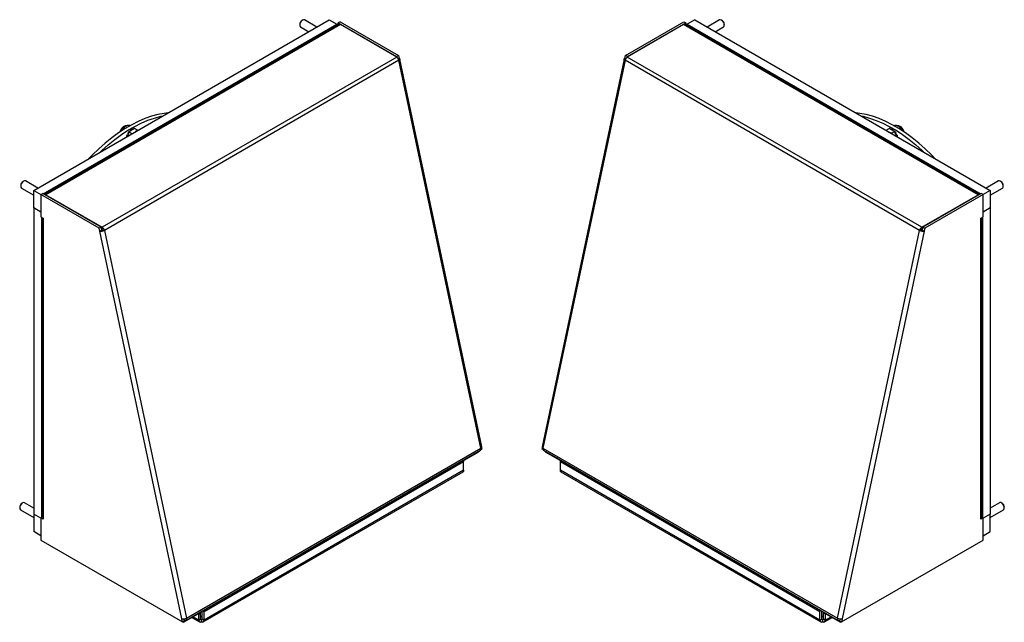
# Model space of a CAD drawing. Units: inches. Extents: x 0 to 123, y 0 to 37.
# Drawn here: x 1 to 24, y 22 to 37 of the extents above; entities that cross this region are included whole.
import ezdxf

# ---------------------------------------------------------------- set-up
doc = ezdxf.new("R2010")
doc.units = ezdxf.units.IN
doc.header["$MEASUREMENT"] = 0

msp = doc.modelspace()

# ---------------------------------------------------------------- linework, layer by layer
at = {"color": 7, "linetype": 'Continuous', "lineweight": 25}
for p, q in [((0.933, 32.528), (7.828, 36.508)), ((1.152, 32.451), (8.004, 36.406)), ((8.053, 36.401), (1.181, 32.434)), ((1.198, 32.477), (7.916, 36.355)), ((8.091, 36.398), (1.214, 32.428)), ((7.137, 36.404), (7.137, 36.389)), ((7.157, 36.345), (7.351, 36.233)), ((7.204, 36.505), (7.191, 36.497)), ((7.541, 36.343), (7.252, 36.51)), ((7.828, 36.508), (8.004, 36.406)), ((7.945, 36.339), (7.916, 36.355)), ((8.004, 36.406), (8.004, 36.373)), ((8.079, 36.465), (8.036, 36.441)), ((8.036, 36.392), (8.036, 36.441)), ((8.036, 36.441), (9.399, 35.654)), ((8.079, 36.465), (9.441, 35.679)), ((9.403, 35.64), (8.091, 36.398)), ((14.744, 35.679), (16.107, 36.465)), ((16.095, 36.398), (14.782, 35.64)), ((14.786, 35.654), (16.149, 36.441)), ((22.972, 32.428), (16.095, 36.398)), ((16.107, 36.465), (16.149, 36.441)), ((23.004, 32.434), (16.132, 36.401)), ((16.149, 36.441), (16.149, 36.392)), ((16.358, 36.508), (16.182, 36.406)), ((16.182, 36.406), (23.033, 32.451)), ((16.182, 36.373), (16.182, 36.406)), ((16.27, 36.355), (16.241, 36.338)), ((16.27, 36.355), (22.988, 32.477)), ((16.358, 36.508), (23.253, 32.528)), ((16.935, 36.509), (16.645, 36.342)), ((16.835, 36.233), (17.03, 36.345)), ((16.995, 36.497), (16.982, 36.505)), ((17.049, 36.388), (17.049, 36.403)), ((9.403, 35.64), (2.526, 31.67)), ((9.399, 35.654), (9.441, 35.679)), ((9.399, 35.654), (9.402, 35.64)), ((9.441, 35.679), (9.456, 35.609)), ((14.729, 35.609), (14.744, 35.679)), ((14.786, 35.654), (14.744, 35.679)), ((21.659, 31.67), (14.782, 35.64)), ((14.784, 35.64), (14.786, 35.654)), ((9.454, 35.566), (2.577, 31.596)), ((9.456, 35.609), (9.44, 35.6)), ((11.369, 26.519), (9.454, 35.566)), ((11.391, 26.547), (9.476, 35.594)), ((14.709, 35.594), (12.794, 26.547)), ((14.731, 35.566), (12.816, 26.519)), ((14.745, 35.6), (14.729, 35.609)), ((21.608, 31.596), (14.731, 35.566)), ((3.152, 33.893), (3.115, 33.788)), ((3.127, 33.855), (3.122, 33.857)), ((3.28, 33.974), (3.152, 33.893)), ((3.222, 33.853), (3.152, 33.893)), ((3.223, 33.962), (3.219, 33.963)), ((3.26, 33.963), (3.259, 33.961)), ((3.263, 33.973), (3.267, 33.972)), ((3.276, 33.972), (3.275, 33.972)), ((3.349, 33.934), (3.28, 33.974)), ((3.349, 33.934), (3.301, 33.895)), ((3.356, 33.927), (3.349, 33.934)), ((20.826, 33.933), (20.896, 33.973)), ((20.954, 33.866), (20.891, 33.891)), ((21.023, 33.906), (20.896, 33.973)), ((20.912, 33.972), (20.907, 33.971)), ((20.914, 33.972), (20.918, 33.973)), ((20.954, 33.866), (21.023, 33.906)), ((20.957, 33.853), (20.954, 33.866)), ((20.961, 33.965), (20.958, 33.964)), ((21.074, 33.786), (21.023, 33.906)), ((0.624, 32.644), (0.624, 32.629)), ((0.692, 32.745), (0.678, 32.738)), ((1.028, 32.583), (0.739, 32.75)), ((23.447, 32.75), (23.158, 32.583)), ((23.508, 32.737), (23.494, 32.745)), ((23.562, 32.629), (23.562, 32.644)), ((0.644, 32.586), (0.933, 32.419)), ((0.933, 32.12), (0.933, 32.528)), ((0.933, 32.528), (1.096, 32.434)), ((1.096, 32.434), (1.138, 32.459)), ((2.459, 31.648), (1.096, 32.434)), ((1.096, 32.434), (1.096, 31.916)), ((2.501, 31.672), (1.138, 32.459)), ((1.175, 32.437), (1.198, 32.477)), ((1.198, 32.477), (1.227, 32.461)), ((1.214, 32.428), (2.526, 31.67)), ((21.659, 31.67), (22.972, 32.428)), ((23.047, 32.459), (21.685, 31.672)), ((23.089, 32.434), (21.727, 31.648)), ((22.959, 32.46), (22.988, 32.477)), ((22.988, 32.477), (23.01, 32.438)), ((23.089, 32.434), (23.047, 32.459)), ((23.253, 32.528), (23.089, 32.434)), ((23.089, 31.916), (23.089, 32.434)), ((23.253, 32.418), (23.542, 32.585)), ((23.253, 32.528), (23.253, 32.12)), ((1.096, 32.026), (0.933, 32.12)), ((0.933, 32.12), (0.933, 24.975)), ((23.253, 32.12), (23.089, 32.025)), ((23.253, 32.12), (23.253, 24.975)), ((1.096, 31.916), (1.149, 31.885)), ((1.11, 31.908), (1.11, 24.898)), ((1.127, 31.898), (1.127, 24.89)), ((1.149, 31.885), (1.149, 24.859)), ((23.036, 31.885), (23.089, 31.916)), ((23.036, 24.859), (23.036, 31.885)), ((23.058, 24.89), (23.058, 31.898)), ((23.076, 31.908), (23.076, 24.897)), ((2.501, 31.672), (2.459, 31.648)), ((2.473, 31.578), (2.459, 31.648)), ((2.516, 31.603), (2.473, 31.578)), ((4.388, 22.531), (2.473, 31.578)), ((2.516, 31.603), (2.501, 31.672)), ((2.51, 31.631), (2.526, 31.621)), ((2.526, 31.621), (2.526, 31.67)), ((2.536, 31.606), (2.577, 31.596)), ((2.577, 31.596), (4.492, 22.549)), ((19.693, 22.549), (21.608, 31.596)), ((21.712, 31.578), (19.797, 22.531)), ((21.649, 31.606), (21.608, 31.596)), ((21.659, 31.621), (21.659, 31.67)), ((21.659, 31.621), (21.676, 31.631)), ((21.685, 31.672), (21.67, 31.603)), ((21.712, 31.578), (21.67, 31.603)), ((21.685, 31.672), (21.727, 31.648)), ((21.727, 31.648), (21.712, 31.578)), ((4.479, 22.497), (11.356, 26.467)), ((4.492, 22.549), (11.369, 26.519)), ((10.974, 26.233), (11.319, 26.432)), ((11.319, 26.446), (11.319, 26.432)), ((11.368, 26.483), (11.386, 26.493)), ((11.379, 26.525), (11.386, 26.493)), ((12.8, 26.493), (12.806, 26.525)), ((12.817, 26.483), (12.8, 26.493)), ((12.816, 26.519), (19.693, 22.549)), ((12.83, 26.467), (19.707, 22.497)), ((12.866, 26.446), (12.866, 26.432)), ((12.866, 26.432), (13.212, 26.233)), ((4.904, 22.706), (10.963, 26.204)), ((10.931, 26.222), (10.963, 26.204)), ((10.963, 26.214), (10.963, 26.204)), ((10.963, 25.998), (10.963, 26.204)), ((13.254, 26.222), (13.222, 26.204)), ((13.222, 26.204), (13.222, 26.214)), ((13.222, 25.998), (13.222, 26.204)), ((13.222, 26.204), (19.282, 22.706)), ((10.963, 25.998), (4.904, 22.5)), ((19.282, 22.5), (13.222, 25.998)), ((4.884, 22.463), (10.952, 25.966)), ((13.233, 25.966), (19.302, 22.463)), ((0.601, 25.137), (0.601, 25.122)), ((0.621, 25.079), (0.933, 24.898)), ((0.668, 25.239), (0.655, 25.231)), ((0.933, 25.118), (0.716, 25.243)), ((23.47, 25.243), (23.253, 25.117)), ((23.253, 24.898), (23.565, 25.078)), ((23.531, 25.231), (23.518, 25.238)), ((23.585, 25.122), (23.585, 25.137)), ((1.096, 24.881), (0.933, 24.975)), ((0.933, 24.975), (0.933, 24.567)), ((1.127, 24.907), (1.096, 24.89)), ((1.096, 24.89), (1.096, 24.371)), ((1.149, 24.859), (1.096, 24.89)), ((23.089, 24.89), (23.036, 24.859)), ((23.058, 24.907), (23.089, 24.89)), ((23.253, 24.975), (23.089, 24.881)), ((23.089, 24.371), (23.089, 24.89)), ((23.253, 24.567), (23.253, 24.975)), ((1.096, 24.473), (0.933, 24.567)), ((1.096, 24.371), (4.403, 22.462)), ((19.782, 22.462), (23.089, 24.371)), ((23.089, 24.472), (23.253, 24.567)), ((4.403, 22.462), (4.388, 22.531)), ((4.424, 22.452), (4.769, 22.651)), ((4.445, 22.486), (4.436, 22.531)), ((4.622, 22.566), (4.8, 22.463)), ((4.78, 22.645), (4.822, 22.669)), ((4.78, 22.5), (4.78, 22.645)), ((4.822, 22.524), (4.822, 22.669)), ((4.822, 22.592), (4.826, 22.589)), ((4.857, 22.589), (4.861, 22.592)), ((4.861, 22.524), (4.861, 22.718)), ((4.872, 22.724), (4.904, 22.706)), ((4.904, 22.5), (4.904, 22.706)), ((19.313, 22.724), (19.282, 22.706)), ((19.282, 22.5), (19.282, 22.706)), ((19.324, 22.524), (19.324, 22.718)), ((19.324, 22.592), (19.327, 22.59)), ((19.358, 22.59), (19.363, 22.592)), ((19.406, 22.645), (19.363, 22.669)), ((19.363, 22.524), (19.363, 22.669)), ((19.386, 22.463), (19.564, 22.566)), ((19.406, 22.645), (19.406, 22.5)), ((19.416, 22.651), (19.761, 22.452)), ((19.749, 22.531), (19.74, 22.486)), ((19.797, 22.531), (19.782, 22.462)), ((4.445, 22.486), (4.403, 22.462)), ((4.405, 22.463), (4.424, 22.452)), ((4.424, 22.474), (4.424, 22.452)), ((4.78, 22.5), (4.822, 22.524)), ((4.842, 22.513), (4.842, 22.464)), ((4.904, 22.5), (4.861, 22.524)), ((19.282, 22.5), (19.324, 22.524)), ((19.344, 22.513), (19.344, 22.464)), ((19.406, 22.5), (19.363, 22.524)), ((19.74, 22.486), (19.782, 22.462)), ((19.761, 22.474), (19.761, 22.452)), ((19.761, 22.452), (19.781, 22.463))]:
    msp.add_line(p, q, dxfattribs=at)
at = {"color": 8, "linetype": 'Continuous', "lineweight": 25}
for p, q in [((3.1, 33.808), (3.097, 33.81)), ((3.105, 33.82), (3.11, 33.816)), ((3.123, 33.869), (3.126, 33.867)), ((3.15, 33.902), (3.147, 33.903)), ((3.189, 33.931), (3.183, 33.933)), ((3.189, 33.945), (3.193, 33.944)), ((3.26, 33.963), (3.254, 33.965)), ((20.928, 33.965), (20.922, 33.963)), ((20.987, 33.948), (20.991, 33.949)), ((20.998, 33.937), (20.992, 33.935)), ((21.035, 33.908), (21.032, 33.907)), ((21.056, 33.873), (21.059, 33.875)), ((21.06, 33.863), (21.056, 33.861)), ((21.074, 33.823), (21.078, 33.826)), ((21.087, 33.817), (21.084, 33.815)), ((21.094, 33.776), (21.097, 33.779)), ((1.214, 32.415), (1.214, 32.428)), ((22.972, 32.415), (22.972, 32.428)), ((10.963, 26.214), (10.954, 26.209)), ((10.974, 26.233), (10.974, 26.247)), ((13.212, 26.233), (13.212, 26.247)), ((13.222, 26.214), (13.231, 26.209)), ((4.441, 22.531), (4.441, 22.506)), ((4.78, 22.5), (4.644, 22.579)), ((4.769, 22.651), (4.769, 22.665)), ((4.769, 22.651), (4.78, 22.645)), ((4.82, 22.686), (4.82, 22.694)), ((19.365, 22.695), (19.365, 22.683)), ((19.406, 22.645), (19.416, 22.651)), ((19.406, 22.5), (19.542, 22.579)), ((19.416, 22.651), (19.416, 22.665)), ((19.744, 22.531), (19.744, 22.506)), ((4.842, 22.513), (4.822, 22.524)), ((4.861, 22.524), (4.842, 22.513)), ((19.344, 22.513), (19.324, 22.524)), ((19.363, 22.524), (19.344, 22.513))]:
    msp.add_line(p, q, dxfattribs=at)
at = {"color": 7, "linetype": 'Continuous', "lineweight": 25, "flags": 128}
for points in [[(7.252, 36.51), (7.246, 36.512), (7.223, 36.513), (7.197, 36.5), (7.172, 36.477), (7.152, 36.446), (7.14, 36.412), (7.137, 36.381), (7.145, 36.356), (7.157, 36.345)], [(17.044, 36.362), (17.049, 36.389), (17.044, 36.422), (17.029, 36.455), (17.007, 36.485), (16.981, 36.505), (16.956, 36.514), (16.935, 36.509)], [(17.03, 36.345), (17.03, 36.345), (17.044, 36.362)], [(9.456, 35.609), (9.465, 35.606), (9.471, 35.602), (9.475, 35.597), (9.476, 35.591), (9.475, 35.585), (9.47, 35.578), (9.463, 35.572), (9.454, 35.566)], [(14.731, 35.566), (14.722, 35.572), (14.715, 35.578), (14.711, 35.585), (14.709, 35.591), (14.71, 35.597), (14.714, 35.602), (14.721, 35.606), (14.729, 35.609)], [(4.069, 34.339), (3.974, 34.327), (3.827, 34.3), (3.677, 34.259), (3.524, 34.206), (3.37, 34.14), (3.215, 34.062), (3.06, 33.972), (2.905, 33.871), (2.75, 33.759), (2.598, 33.636), (2.448, 33.503), (2.3, 33.361), (2.206, 33.263)], [(2.461, 33.41), (2.517, 33.463), (2.668, 33.596), (2.82, 33.719), (2.974, 33.831), (3.129, 33.932), (3.285, 34.022), (3.44, 34.1), (3.594, 34.166), (3.747, 34.219), (3.897, 34.259), (3.953, 34.272)], [(21.98, 33.262), (21.886, 33.361), (21.738, 33.503), (21.588, 33.636), (21.436, 33.759), (21.281, 33.871), (21.126, 33.972), (20.971, 34.062), (20.816, 34.14), (20.662, 34.205), (20.509, 34.259), (20.359, 34.299), (20.212, 34.327), (20.117, 34.338)], [(20.233, 34.271), (20.289, 34.259), (20.44, 34.218), (20.592, 34.165), (20.746, 34.099), (20.901, 34.022), (21.057, 33.932), (21.212, 33.831), (21.366, 33.718), (21.519, 33.596), (21.669, 33.463), (21.725, 33.41)], [(0.739, 32.75), (0.739, 32.75), (0.717, 32.754), (0.691, 32.745), (0.665, 32.724), (0.644, 32.694), (0.629, 32.661), (0.624, 32.628), (0.63, 32.602), (0.644, 32.586)], [(23.559, 32.608), (23.561, 32.637), (23.553, 32.67), (23.537, 32.703), (23.513, 32.731), (23.487, 32.749), (23.462, 32.754), (23.447, 32.75)], [(23.542, 32.585), (23.547, 32.588), (23.559, 32.608)], [(11.369, 26.519), (11.378, 26.525), (11.386, 26.532), (11.39, 26.538), (11.392, 26.544), (11.391, 26.547)], [(0.716, 25.243), (0.694, 25.248), (0.668, 25.239), (0.642, 25.218), (0.621, 25.188), (0.606, 25.155), (0.601, 25.122), (0.606, 25.096), (0.621, 25.079), (0.621, 25.079)], [(23.584, 25.11), (23.583, 25.141), (23.572, 25.175), (23.553, 25.206), (23.529, 25.231), (23.502, 25.245), (23.479, 25.246), (23.47, 25.243)], [(23.565, 25.078), (23.575, 25.087), (23.584, 25.11)], [(4.442, 22.5), (4.453, 22.496), (4.465, 22.494), (4.475, 22.495), (4.483, 22.501), (4.49, 22.509), (4.493, 22.521), (4.494, 22.534), (4.492, 22.549)], [(19.693, 22.549), (19.691, 22.534), (19.692, 22.521), (19.696, 22.509), (19.702, 22.501), (19.71, 22.495), (19.721, 22.494), (19.732, 22.496), (19.743, 22.5)]]:
    msp.add_lwpolyline(points, dxfattribs=at)
at = {"color": 8, "linetype": 'Continuous', "lineweight": 25, "flags": 128}
for points in [[(2.953, 33.904), (2.954, 33.907), (2.971, 33.947), (2.996, 33.984), (3.026, 34.013), (3.057, 34.031), (3.087, 34.036), (3.091, 34.036)], [(21.095, 34.036), (21.099, 34.036), (21.129, 34.031), (21.16, 34.013), (21.19, 33.984), (21.215, 33.947), (21.232, 33.907), (21.233, 33.904)]]:
    msp.add_lwpolyline(points, dxfattribs=at)
at = {"color": 7, "linetype": 'Continuous', "lineweight": 25}
for centre, radius, start, end in [((7.252, 36.4), 0.115, 121.9463, 178.059), ((8.069, 36.367), 0.0376, 54.3826, 114.3076), ((16.117, 36.367), 0.0376, 65.6924, 125.6174), ((16.935, 36.4), 0.115, 1.8899, 58.1047), ((9.339, 35.541), 0.117, 11.9551, 57.067), ((14.846, 35.541), 0.117, 122.933, 168.0449), ((3.151, 33.85), 0.212, 137.5148, 162.4906), ((3.154, 33.848), 0.215, 137.7066, 162.2988), ((3.324, 33.737), 0.235, 162.4852, 170.9029), ((3.378, 33.72), 0.291, 141.3979, 149.662), ((3.294, 33.811), 0.167, 115.1118, 127.0917), ((3.265, 33.903), 0.069, 81.3332, 88.4904), ((20.92, 33.908), 0.0641, 95.3323, 106.2999), ((20.897, 33.82), 0.156, 54.8669, 67.3976), ((20.812, 33.722), 0.287, 31.8123, 40.1552), ((20.855, 33.735), 0.243, 9.7957, 19.1323), ((21.035, 33.85), 0.212, 17.5094, 42.4852), ((21.032, 33.848), 0.215, 17.7012, 42.2934), ((0.739, 32.64), 0.115, 121.8952, 178.1102), ((23.447, 32.64), 0.115, 1.941, 58.0537), ((1.191, 32.394), 0.0402, 55.4479, 102.8597), ((22.995, 32.394), 0.0402, 77.1403, 124.5521), ((2.501, 31.733), 0.158, 260.047, 299.0903), ((2.521, 31.634), 0.0316, 260.0462, 299.091), ((2.462, 31.571), 0.117, 11.9551, 57.067), ((2.513, 31.601), 0.0235, 11.9537, 57.0682), ((21.723, 31.571), 0.117, 122.933, 168.0449), ((21.685, 31.733), 0.158, 240.9095, 279.9533), ((21.672, 31.601), 0.0235, 122.9318, 168.0463), ((21.664, 31.634), 0.0316, 240.909, 279.9538), ((11.327, 26.502), 0.0451, 308.9247, 21.7193), ((12.827, 26.55), 0.033, 184.7226, 251.1364), ((12.86, 26.503), 0.0467, 159.7269, 229.6291), ((10.986, 26.213), 0.0231, 122.6043, 177.3964), ((13.199, 26.213), 0.0231, 2.6051, 57.3942), ((0.718, 25.132), 0.117, 122.6115, 177.3938), ((23.471, 25.133), 0.115, 1.8856, 58.109), ((1.164, 24.893), 0.0367, 184.9014, 246.4194), ((23.021, 24.893), 0.0377, 294.4357, 354.2435), ((4.416, 22.687), 0.158, 260.0469, 299.09), ((4.773, 22.646), 0.00655, 350.785, 129.2024), ((4.775, 22.671), 0.0471, 357.7827, 27.0807), ((4.842, 22.616), 0.031, 240.0027, 299.9973), ((19.343, 22.616), 0.031, 240.0027, 299.9973), ((19.41, 22.671), 0.0471, 152.9193, 182.2173), ((19.412, 22.646), 0.00655, 50.7948, 189.2179), ((19.77, 22.687), 0.158, 240.9098, 279.9534)]:
    msp.add_arc(centre, radius, start, end, dxfattribs=at)
at = {"color": 8, "linetype": 'Continuous', "lineweight": 25}
for centre, radius, start, end in [((3.169, 33.841), 0.207, 124.5589, 157.105), ((21.019, 33.841), 0.205, 22.7891, 57.0091), ((4.842, 22.647), 0.0488, 246.2072, 293.7924), ((4.857, 22.623), 0.0452, 220.0882, 227.7441), ((4.849, 22.601), 0.0148, 304.3465, 327.8168), ((19.343, 22.647), 0.0488, 247.1676, 294.787), ((19.337, 22.603), 0.0165, 218.8944, 235.458), ((19.346, 22.605), 0.0204, 309.073, 330.5225)]:
    msp.add_arc(centre, radius, start, end, dxfattribs=at)
at = {"color": 7, "linetype": 'Continuous', "lineweight": 25}
for points, knots in [([(3.109, 34.03), (3.101, 34.033), (3.086, 34.04), (3.059, 34.037), (3.03, 34.024), (3.002, 34.001), (2.982, 33.98), (2.975, 33.967), (2.974, 33.966)], [0, 0, 0, 0, 0.166897, 0.356661, 0.55561, 0.765612, 0.977624, 1, 1, 1, 1]), ([(3.18, 34.038), (3.175, 34.041), (3.158, 34.05), (3.126, 34.048), (3.093, 34.037), (3.06, 34.019), (3.031, 33.993), (3.004, 33.959), (2.991, 33.935), (2.985, 33.923)], [0, 0, 0, 0, 0.070588, 0.249406, 0.389626, 0.517265, 0.706897, 0.846839, 1, 1, 1, 1]), ([(21.2, 33.923), (21.197, 33.929), (21.188, 33.952), (21.16, 33.987), (21.124, 34.02), (21.085, 34.041), (21.047, 34.049), (21.017, 34.048), (21.004, 34.039), (21.003, 34.038)], [0, 0, 0, 0, 0.066923, 0.276246, 0.465462, 0.636545, 0.805837, 0.980778, 1, 1, 1, 1]), ([(21.225, 33.941), (21.22, 33.952), (21.208, 33.975), (21.182, 34.004), (21.151, 34.027), (21.121, 34.038), (21.098, 34.039), (21.088, 34.034), (21.085, 34.032)], [0, 0, 0, 0, 0.173086, 0.368933, 0.56665, 0.767816, 0.941468, 1, 1, 1, 1]), ([(2.974, 33.966), (2.968, 33.955), (2.954, 33.933), (2.948, 33.91), (2.945, 33.898)], [0, 0, 0, 0, 0.485401, 1, 1, 1, 1]), ([(3.11, 33.816), (3.109, 33.816), (3.107, 33.816), (3.104, 33.815), (3.102, 33.812), (3.1, 33.81), (3.1, 33.808), (3.1, 33.808)], [0, 0, 0, 0, 0.224645, 0.449285, 0.674009, 0.898824, 1, 1, 1, 1]), ([(3.129, 33.829), (3.129, 33.828), (3.128, 33.825), (3.124, 33.821), (3.118, 33.818), (3.113, 33.817), (3.11, 33.816), (3.11, 33.816)], [0, 0, 0, 0, 0.089162, 0.365715, 0.64892, 0.943457, 1, 1, 1, 1]), ([(3.126, 33.867), (3.125, 33.866), (3.124, 33.864), (3.124, 33.861), (3.125, 33.858), (3.126, 33.856), (3.127, 33.855), (3.127, 33.855)], [0, 0, 0, 0, 0.2248067, 0.4496049, 0.6744342, 0.8991999, 1, 1, 1, 1]), ([(3.127, 33.855), (3.128, 33.854), (3.13, 33.852), (3.133, 33.847), (3.134, 33.842), (3.133, 33.839), (3.133, 33.839)], [0, 0, 0, 0, 0.231211, 0.607733, 0.976983, 1, 1, 1, 1]), ([(3.161, 33.904), (3.16, 33.904), (3.159, 33.905), (3.156, 33.905), (3.153, 33.905), (3.151, 33.903), (3.15, 33.902), (3.15, 33.902)], [0, 0, 0, 0, 0.224639, 0.449284, 0.67401, 0.898821, 1, 1, 1, 1]), ([(3.165, 33.901), (3.164, 33.902), (3.162, 33.902), (3.161, 33.903), (3.161, 33.904)], [0, 0, 0, 0, 0.774345, 1, 1, 1, 1]), ([(3.193, 33.944), (3.193, 33.944), (3.191, 33.942), (3.189, 33.939), (3.188, 33.936), (3.188, 33.933), (3.189, 33.932), (3.189, 33.931)], [0, 0, 0, 0, 0.2248, 0.449599, 0.674417, 0.899186, 1, 1, 1, 1]), ([(3.189, 33.931), (3.189, 33.93), (3.19, 33.926), (3.19, 33.921), (3.188, 33.917), (3.188, 33.916)], [0, 0, 0, 0, 0.297588, 0.780142, 1, 1, 1, 1]), ([(3.231, 33.957), (3.231, 33.958), (3.23, 33.96), (3.229, 33.962), (3.227, 33.963), (3.225, 33.963), (3.223, 33.962), (3.223, 33.962)], [0, 0, 0, 0, 0.224658, 0.449293, 0.674012, 0.898822, 1, 1, 1, 1]), ([(3.236, 33.947), (3.235, 33.948), (3.233, 33.95), (3.232, 33.954), (3.231, 33.956), (3.231, 33.957)], [0, 0, 0, 0, 0.373415, 0.900411, 1, 1, 1, 1]), ([(3.267, 33.972), (3.267, 33.972), (3.265, 33.972), (3.263, 33.971), (3.261, 33.968), (3.26, 33.966), (3.26, 33.964), (3.26, 33.963)], [0, 0, 0, 0, 0.2247999, 0.4495993, 0.6744281, 0.8992044, 1, 1, 1, 1]), ([(20.922, 33.963), (20.921, 33.964), (20.921, 33.966), (20.919, 33.969), (20.917, 33.971), (20.915, 33.972), (20.914, 33.972), (20.914, 33.972)], [0, 0, 0, 0, 0.224639, 0.449284, 0.67401, 0.898821, 1, 1, 1, 1]), ([(20.923, 33.958), (20.923, 33.959), (20.922, 33.961), (20.922, 33.963), (20.922, 33.963)], [0, 0, 0, 0, 0.722566, 1, 1, 1, 1]), ([(20.95, 33.958), (20.95, 33.957), (20.949, 33.953), (20.947, 33.949), (20.945, 33.948), (20.945, 33.947)], [0, 0, 0, 0, 0.31687, 0.830692, 1, 1, 1, 1]), ([(20.958, 33.964), (20.957, 33.964), (20.955, 33.965), (20.953, 33.964), (20.951, 33.962), (20.95, 33.96), (20.95, 33.959), (20.95, 33.958)], [0, 0, 0, 0, 0.2248, 0.449599, 0.674417, 0.899186, 1, 1, 1, 1]), ([(20.992, 33.935), (20.992, 33.936), (20.993, 33.938), (20.992, 33.941), (20.991, 33.945), (20.989, 33.947), (20.988, 33.947), (20.987, 33.948)], [0, 0, 0, 0, 0.224658, 0.449293, 0.674012, 0.898822, 1, 1, 1, 1]), ([(20.993, 33.922), (20.992, 33.924), (20.991, 33.928), (20.992, 33.932), (20.992, 33.935), (20.992, 33.935)], [0, 0, 0, 0, 0.332755, 0.893949, 1, 1, 1, 1]), ([(21.032, 33.907), (21.031, 33.908), (21.029, 33.909), (21.027, 33.91), (21.024, 33.91), (21.022, 33.91), (21.021, 33.909), (21.021, 33.909)], [0, 0, 0, 0, 0.2247999, 0.4495993, 0.6744281, 0.8992044, 1, 1, 1, 1]), ([(21.074, 33.823), (21.072, 33.823), (21.069, 33.823), (21.063, 33.825), (21.057, 33.83), (21.052, 33.836), (21.05, 33.842), (21.049, 33.849), (21.051, 33.855), (21.053, 33.859), (21.055, 33.86), (21.056, 33.861)], [0, 0, 0, 0, 0.083132, 0.218056, 0.350368, 0.477326, 0.59982, 0.721404, 0.845915, 0.975413, 1, 1, 1, 1]), ([(21.056, 33.861), (21.056, 33.861), (21.057, 33.863), (21.058, 33.865), (21.058, 33.869), (21.057, 33.871), (21.056, 33.873), (21.056, 33.873)], [0, 0, 0, 0, 0.2246433, 0.4493004, 0.6740099, 0.8988287, 1, 1, 1, 1]), ([(21.084, 33.815), (21.084, 33.816), (21.083, 33.818), (21.08, 33.82), (21.078, 33.822), (21.075, 33.823), (21.074, 33.823), (21.074, 33.823)], [0, 0, 0, 0, 0.224796, 0.449594, 0.674425, 0.899206, 1, 1, 1, 1]), ([(21.241, 33.894), (21.241, 33.896), (21.24, 33.91), (21.234, 33.927), (21.226, 33.94), (21.225, 33.941)], [0, 0, 0, 0, 0.126289, 0.911399, 1, 1, 1, 1]), ([(21.094, 33.774), (21.094, 33.774), (21.094, 33.775), (21.094, 33.776), (21.094, 33.776)], [0, 0, 0, 0, 0.407181, 1, 1, 1, 1]), ([(10.963, 25.998), (10.963, 25.991), (10.963, 25.978), (10.957, 25.967), (10.952, 25.966), (10.952, 25.966)], [0, 0, 0, 0, 0.4999507, 0.999901, 1, 1, 1, 1]), ([(13.233, 25.966), (13.233, 25.966), (13.228, 25.966), (13.223, 25.978), (13.222, 25.991), (13.222, 25.998)], [0, 0, 0, 0, 0.0001, 0.50005, 1, 1, 1, 1]), ([(4.78, 22.5), (4.781, 22.492), (4.784, 22.476), (4.799, 22.462), (4.819, 22.456), (4.834, 22.462), (4.842, 22.464)], [0, 0, 0, 0, 0.2500013, 0.5000035, 0.7500009, 1, 1, 1, 1]), ([(4.822, 22.524), (4.823, 22.522), (4.825, 22.519), (4.83, 22.515), (4.835, 22.512), (4.84, 22.513), (4.842, 22.513)], [0, 0, 0, 0, 0.25001, 0.500006, 0.750007, 1, 1, 1, 1]), ([(4.842, 22.513), (4.844, 22.513), (4.848, 22.512), (4.854, 22.515), (4.859, 22.519), (4.861, 22.522), (4.861, 22.524)], [0, 0, 0, 0, 0.2500006, 0.5000053, 0.7499994, 1, 1, 1, 1]), ([(4.842, 22.464), (4.849, 22.462), (4.865, 22.456), (4.885, 22.462), (4.899, 22.476), (4.902, 22.492), (4.904, 22.5)], [0, 0, 0, 0, 0.250001, 0.499999, 0.749999, 1, 1, 1, 1]), ([(19.282, 22.5), (19.283, 22.492), (19.286, 22.476), (19.301, 22.462), (19.321, 22.456), (19.336, 22.462), (19.344, 22.464)], [0, 0, 0, 0, 0.250001, 0.500001, 0.749999, 1, 1, 1, 1]), ([(19.324, 22.524), (19.325, 22.522), (19.327, 22.519), (19.331, 22.515), (19.337, 22.512), (19.341, 22.513), (19.344, 22.513)], [0, 0, 0, 0, 0.250001, 0.499995, 0.749999, 1, 1, 1, 1]), ([(19.344, 22.513), (19.346, 22.513), (19.35, 22.512), (19.356, 22.515), (19.361, 22.519), (19.362, 22.522), (19.363, 22.524)], [0, 0, 0, 0, 0.249993, 0.499994, 0.74999, 1, 1, 1, 1]), ([(19.344, 22.464), (19.351, 22.462), (19.367, 22.456), (19.386, 22.462), (19.401, 22.476), (19.404, 22.492), (19.406, 22.5)], [0, 0, 0, 0, 0.2499991, 0.4999965, 0.7499987, 1, 1, 1, 1])]:
    msp.add_open_spline(points, degree=3, knots=knots, dxfattribs=at)

doc.saveas('drawing.dxf')
